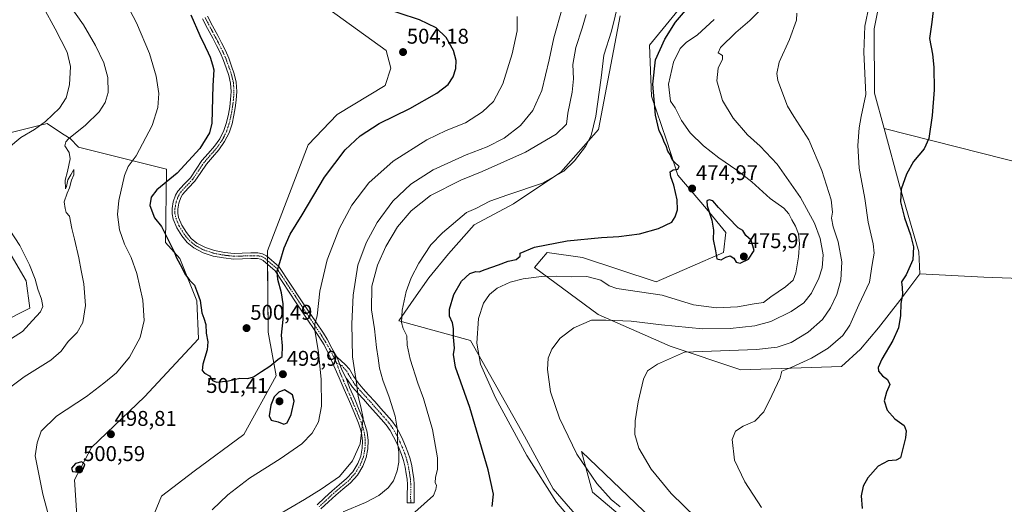
# Model space of a CAD drawing. Units: metres. Extents: x 553047 to 556488, y 4705502 to 4707842.
# Drawn here: x 555171 to 555633, y 4706705 to 4706932 of the extents above; entities that cross this region are included whole.
import ezdxf
from ezdxf.enums import TextEntityAlignment as Align

# ---------------------------------------------------------------- set-up
doc = ezdxf.new("R2010")
doc.units = ezdxf.units.M
doc.header["$MEASUREMENT"] = 0
doc.linetypes.add('TRAZO_Y_PUNTO', pattern=[1, 0.5, -0.25, 0, -0.25])
for name, color, linetype, lineweight in [('Camino', 19, 'Continuous', 0), ('Camino Cxs', 19, 'Continuous', 0), ('Camino eje', 39, 'TRAZO_Y_PUNTO', 13), ('Carátula', 7, 'Continuous', 5), ('Cultivos herbáceos CxS', 92, 'Continuous', 0), ('Cultivos leñosos', 92, 'Continuous', 0), ('Cultivos leñosos CxS', 92, 'Continuous', 0), ('Curva de nivel maestra', 36, 'Continuous', 30), ('Curva de nivel normal', 36, 'Continuous', 0), ('Matorral', 135, 'Continuous', 0), ('Matorral CxS', 135, 'Continuous', 0), ('Punto de cota en terreno', 7, 'Continuous', 0), ('Rótulo de punto de cota en terreno', 19, 'Continuous', 0)]:
    doc.layers.add(name, color=color, linetype=linetype, lineweight=lineweight)
doc.styles.add('Arial', font='txt', dxfattribs={"height": 0.2})

# ---------------------------------------------------------------- blocks, each defined once
blk = doc.blocks.new('*U158')
at = {"layer": 'Cultivos herbáceos CxS', "color": 92, "linetype": 'Continuous', "lineweight": 0}
for points in [[(555686.04, 4706978.25, 441.58), (555693.96, 4706928.06, 442.29), (555665.17, 4706927.14, 444.16), (555657.99, 4706916.61, 444.76), (555657.67, 4706904.53, 444.72), (555797.83, 4706887.79, 437.45), (555876.96, 4706880.42, 434.77), (555878.91, 4706873.54, 434.89), (555850.05, 4706826.34, 435.28), (555835.54, 4706831.07, 435.71), (555683.08, 4706856.35, 442.31), (555656.51, 4706860.96, 444.29), (555576.82, 4706881.09, 452.37), (555572.34, 4706897.63, 453.43), (555572.17, 4706927.89, 453.27), (555584.4, 4706988.99, 451.55)], [(555289.19, 4706956.66, 501.59), (555343.07, 4706917.69, 503.89), (555345.26, 4706909.49, 503.84), (555342.53, 4706901.28, 503.5), (555320.12, 4706887.61, 503.14), (555306.45, 4706873.39, 503.01), (555287.34, 4706823.64, 501.49), (555287.71, 4706785.51, 500.29), (555291.5, 4706764.97, 499.77), (555276.22, 4706737.47, 499.03), (555252.98, 4706720.21, 498.82), (555237.64, 4706708.39, 498.81), (555225.83, 4706680.05, 498.48)], [(555199.02, 4706682.57, 497.06), (555196.83, 4706716.07, 499.69), (555204.69, 4706731.37, 498.96), (555229.59, 4706755.06, 498.47), (555254.97, 4706782.37, 499.35), (555254.25, 4706800.15, 499.36), (555246.2, 4706820.05, 500.08), (555239.54, 4706827.6, 499.03), (555239.99, 4706861.94, 498.23), (555198.68, 4706872.39, 490.3), (555194.65, 4706876.34, 489.3), (555191.98, 4706878.12, 487.92), (555185.5, 4706882.44, 485.44), (555183.99, 4706883.45, 485.07), (555161.24, 4706877.76, 482.81)], [(555159.82, 4706833.69, 482.2), (555174.03, 4706809.53, 483.01), (555175.82, 4706796.69, 483.31), (555134.41, 4706775.99, 481.3)], [(555471.3, 4706694.48, 462.58), (555434.78, 4706729.45, 464.18), (555439.96, 4706710.28, 466.82), (555460.01, 4706693.43, 466.74)], [(555436.75, 4706694.23, 468.77), (555421.51, 4706711.88, 468.84), (555408.04, 4706736.61, 468.5), (555382.67, 4706781.55, 470.84), (555349.05, 4706790.72, 480.24), (555356, 4706800.99, 478.32), (555363.11, 4706810.94, 477.48), (555372.35, 4706822.32, 476.9), (555384.43, 4706835.82, 477.93), (555402.91, 4706845.77, 478.66), (555425.07, 4706860.53, 480.03), (555442.72, 4706880.6, 479.43), (555452.97, 4706934, 478.64)], [(555486.59, 4706944.7, 475.96), (555466.72, 4706920.26, 476), (555467.6, 4706896.24, 474.67), (555474.7, 4706875.63, 473.26), (555480.04, 4706859.21, 474.86), (555493.5, 4706843.46, 474.99), (555502.57, 4706832.32, 475.1), (555502.57, 4706832.32, 475.1), (555501.39, 4706822.86, 474.99), (555469.78, 4706809.05, 470.88), (555435.22, 4706820.5, 473.64), (555418.68, 4706822.86, 474.71), (555416.06, 4706819.72, 473.9), (555412.77, 4706815.77, 471.95), (555442.64, 4706793.75, 465.42), (555476.44, 4706778.83, 460.73), (555509.51, 4706767.8, 456.81), (555556.89, 4706769.33, 452.01), (555565.68, 4706777.54, 451.18), (555574.21, 4706787.49, 451.03), (555584.16, 4706800.28, 450.19), (555593.68, 4706812.81, 448.89), (555623.71, 4706811.23, 446.55), (555824.58, 4706803.98, 435.79)]]:
    blk.add_polyline3d(points, dxfattribs=at)
blk = doc.blocks.new('*U159')
at = {"layer": 'Curva de nivel normal', "color": 36, "linetype": 'Continuous', "lineweight": 0}
blk.add_polyline3d([(555431.88, 4706695.34, 470), (555423.07, 4706705.62, 470), (555409.15, 4706727.6, 470), (555394.41, 4706754.6, 470), (555387.31, 4706770.37, 470), (555385.58, 4706780.29, 470), (555386.44, 4706791.84, 470), (555388.81, 4706799.16, 470), (555391.52, 4706803.17, 470), (555395.19, 4706806.11, 470), (555401.28, 4706808.98, 470), (555407.36, 4706810.53, 470), (555415.94, 4706811.62, 470), (555423.25, 4706811.84, 470), (555430.3, 4706811.48, 470), (555437.35, 4706811.65, 470), (555443.88, 4706809.88, 470), (555447.83, 4706807.24, 470), (555451.3, 4706805.9, 470), (555472.72, 4706802.8, 470), (555487.42, 4706798.34, 470), (555498.08, 4706796.94, 470), (555507.94, 4706797.43, 470), (555515.78, 4706798.77, 470), (555520.15, 4706799.39, 470), (555523.66, 4706802.02, 470), (555530.52, 4706806.8, 470), (555534.13, 4706809.9, 470), (555535.46, 4706813.37, 470), (555536.66, 4706820.82, 470), (555537.09, 4706827.07, 470), (555536.66, 4706831.59, 470), (555535.29, 4706835.2, 470), (555533.46, 4706838.17, 470), (555532.17, 4706841.06, 470), (555529.7, 4706843.74, 470), (555523.4, 4706848.29, 470), (555514.76, 4706856.03, 470), (555507.77, 4706861.62, 470), (555499.2, 4706867.38, 470), (555491.98, 4706873.02, 470), (555485.83, 4706879.12, 470), (555481.79, 4706884.93, 470), (555478.69, 4706890.83, 470), (555476.55, 4706893.95, 470), (555475.64, 4706901.88, 470), (555477.92, 4706912.33, 470), (555481.06, 4706918.66, 470), (555483.96, 4706921.45, 470), (555489.2, 4706925.14, 470), (555497, 4706932.31, 470)], dxfattribs=at)
blk = doc.blocks.new('*U162')
at = {"layer": 'Curva de nivel normal', "color": 36, "linetype": 'Continuous', "lineweight": 0}
for points in [[(555436.93, 4706934.65, 485), (555435.14, 4706928.18, 485), (555432.11, 4706919.07, 485), (555430.73, 4706911.24, 485), (555430.95, 4706904.46, 485), (555430.33, 4706898.17, 485), (555428.42, 4706888.26, 485), (555427.74, 4706883.22, 485), (555422.93, 4706878.52, 485), (555408.52, 4706870.07, 485), (555388.16, 4706860.95, 485), (555378.08, 4706856.84, 485), (555363.84, 4706849.68, 485), (555354.74, 4706842.51, 485), (555348.46, 4706834.88, 485), (555342.93, 4706825.67, 485), (555338.97, 4706817.01, 485), (555336.42, 4706807.01, 485), (555336.23, 4706796.02, 485), (555337.64, 4706787.02, 485), (555338.47, 4706778.35, 485), (555339.38, 4706773.23, 485), (555339.96, 4706768.53, 485), (555341.46, 4706762.89, 485), (555344.47, 4706754.98, 485), (555347.32, 4706746.04, 485), (555348.42, 4706739.49, 485), (555348.32, 4706733.72, 485), (555348.95, 4706729.15, 485), (555349.09, 4706724.4, 485), (555348.29, 4706720.31, 485), (555346.5, 4706715.65, 485), (555344.02, 4706712.35, 485), (555339.59, 4706708.72, 485), (555333.36, 4706705.41, 485), (555322.84, 4706701.17, 485)], [(555165.5, 4706781.35, 485), (555172.32, 4706785.83, 485), (555176.97, 4706791.02, 485), (555180.75, 4706795.02, 485), (555181.83, 4706797.53, 485), (555181.33, 4706800.9, 485), (555179.6, 4706805.74, 485), (555178.35, 4706810.37, 485), (555175.59, 4706817.07, 485), (555171.1, 4706826.17, 485), (555159.56, 4706843.66, 485)], [(555165.84, 4706872, 485), (555171.64, 4706876.89, 485), (555178.02, 4706880.61, 485), (555183.22, 4706884.37, 485), (555189.67, 4706890.7, 485), (555192.83, 4706895.55, 485), (555194.37, 4706901.56, 485), (555194.93, 4706910.22, 485), (555193.32, 4706917, 485), (555187.75, 4706927.98, 485), (555182.23, 4706937.95, 485)]]:
    blk.add_polyline3d(points, dxfattribs=at)
blk = doc.blocks.new('*U164')
at = {"layer": 'Curva de nivel normal', "color": 36, "linetype": 'Continuous', "lineweight": 0}
for points in [[(555425.76, 4706937.42, 490), (555421.85, 4706923.74, 490), (555419.67, 4706913.43, 490), (555416.08, 4706899, 490), (555411.9, 4706889.51, 490), (555406.12, 4706882.53, 490), (555398.5, 4706876.52, 490), (555390.5, 4706872.43, 490), (555380.66, 4706868.75, 490), (555365.15, 4706861.74, 490), (555354.66, 4706855, 490), (555346.21, 4706846.92, 490), (555338.92, 4706836.98, 490), (555333.69, 4706827.46, 490), (555329.76, 4706816.94, 490), (555327.56, 4706802.92, 490), (555327.03, 4706789.35, 490), (555327.28, 4706773.96, 490), (555329.09, 4706761.73, 490), (555329.9, 4706755.28, 490), (555331.18, 4706750.45, 490), (555332.21, 4706745.13, 490), (555330.81, 4706733.02, 490), (555327.29, 4706725.03, 490), (555321.11, 4706717.69, 490), (555312.49, 4706711.73, 490), (555304.77, 4706706.85, 490), (555291.92, 4706699.4, 490)], [(555161.8, 4706756.02, 490), (555173.07, 4706764.55, 490), (555185.68, 4706772.35, 490), (555190.56, 4706776.51, 490), (555193.82, 4706781.14, 490), (555198.08, 4706785.35, 490), (555200.75, 4706790.02, 490), (555201.94, 4706798.01, 490), (555201.21, 4706808.19, 490), (555199.83, 4706814.41, 490), (555198.79, 4706820.4, 490), (555196.78, 4706829.16, 490), (555195.45, 4706834.21, 490), (555194.34, 4706840.01, 490), (555192.86, 4706841.67, 490), (555192.36, 4706843.5, 490), (555191.98, 4706846.65, 490), (555193.25, 4706850.74, 490), (555194.46, 4706853.31, 490), (555195.36, 4706856.91, 490), (555196.41, 4706859.39, 490), (555196.46, 4706861.85, 490), (555195.1, 4706859.33, 490), (555193.69, 4706857, 490), (555192.93, 4706853.87, 490), (555192.5, 4706852.71, 490), (555192.33, 4706856.8, 490), (555193.49, 4706860.96, 490), (555194.71, 4706866.84, 490), (555194.26, 4706869.9, 490), (555192.21, 4706873.04, 490), (555192.65, 4706874.92, 490), (555194.02, 4706876.23, 490), (555201.94, 4706882.61, 490), (555208.32, 4706888.9, 490), (555211.18, 4706893.33, 490), (555212.49, 4706898.01, 490), (555212.35, 4706905.12, 490), (555210.5, 4706911.98, 490), (555206.61, 4706920.08, 490), (555200.98, 4706929.78, 490), (555192.2, 4706942.32, 490)]]:
    blk.add_polyline3d(points, dxfattribs=at)
blk = doc.blocks.new('*U170')
at = {"layer": 'Curva de nivel normal', "color": 36, "linetype": 'Continuous', "lineweight": 0}
blk.add_polyline3d([(555452.98, 4706703.52, 465), (555448.71, 4706706.91, 465), (555441.91, 4706714.45, 465), (555432.6, 4706728.13, 465), (555424.4, 4706745.04, 465), (555420.2, 4706757.51, 465), (555418.75, 4706767.96, 465), (555419.17, 4706773.34, 465), (555420.91, 4706777.56, 465), (555424.82, 4706782.58, 465), (555431.16, 4706787.54, 465), (555439.49, 4706791.16, 465), (555446.16, 4706791.13, 465), (555458.16, 4706790.56, 465), (555472.36, 4706788.89, 465), (555491.59, 4706787.06, 465), (555504.61, 4706787.14, 465), (555516.17, 4706788.46, 465), (555523.66, 4706790.55, 465), (555533.27, 4706795.1, 465), (555539.13, 4706799.25, 465), (555542.69, 4706803.71, 465), (555546.25, 4706810.8, 465), (555547.8, 4706815.73, 465), (555548.17, 4706821.76, 465), (555546.88, 4706829.4, 465), (555544.16, 4706836.7, 465), (555537.53, 4706848.73, 465), (555526.56, 4706864.42, 465), (555518.73, 4706872.81, 465), (555512.72, 4706878.14, 465), (555505.94, 4706886.02, 465), (555501.05, 4706894.23, 465), (555498.26, 4706903.45, 465), (555498.9, 4706909.41, 465), (555500.96, 4706913.66, 465), (555500.92, 4706915.37, 465), (555498.97, 4706916.6, 465), (555500.07, 4706919.15, 465), (555507.17, 4706926.22, 465), (555513.73, 4706931.8, 465), (555523.05, 4706941.15, 465)], dxfattribs=at)
blk = doc.blocks.new('*U172')
at = {"layer": 'Curva de nivel normal', "color": 36, "linetype": 'Continuous', "lineweight": 0}
blk.add_polyline3d([(555488.57, 4706698.3, 460), (555476.92, 4706709.76, 460), (555467.42, 4706721.16, 460), (555461.72, 4706731.02, 460), (555459.88, 4706737.44, 460), (555459.92, 4706743.78, 460), (555461.36, 4706752.73, 460), (555463.94, 4706763.44, 460), (555465.84, 4706767.38, 460), (555470.5, 4706770.42, 460), (555483.18, 4706776.05, 460), (555517, 4706777.28, 460), (555526.56, 4706778.5, 460), (555533.18, 4706780.69, 460), (555541.23, 4706785.54, 460), (555547.85, 4706791.49, 460), (555551.65, 4706796.83, 460), (555554.72, 4706803.22, 460), (555556.48, 4706809.92, 460), (555557, 4706818.53, 460), (555555.28, 4706827.82, 460), (555552.92, 4706834.87, 460), (555552.16, 4706839.04, 460), (555552.54, 4706841.83, 460), (555551.92, 4706847.55, 460), (555547.57, 4706861.45, 460), (555541.48, 4706875.76, 460), (555534.42, 4706886.79, 460), (555531.52, 4706891.66, 460), (555526.98, 4706903.66, 460), (555526.47, 4706906.87, 460), (555527.61, 4706912.33, 460), (555532.4, 4706922.98, 460), (555535.73, 4706931.94, 460), (555535.8, 4706935.31, 460)], dxfattribs=at)
blk = doc.blocks.new('*U175')
at = {"layer": 'Curva de nivel normal', "color": 36, "linetype": 'Continuous', "lineweight": 0}
blk.add_polyline3d([(555519.26, 4706703.15, 455), (555511.44, 4706715.21, 455), (555506.58, 4706725.36, 455), (555505.45, 4706735.02, 455), (555507.04, 4706739.02, 455), (555510.68, 4706741.33, 455), (555516.1, 4706743.62, 455), (555520.36, 4706748, 455), (555524.12, 4706755.68, 455), (555528.05, 4706764.02, 455), (555528.81, 4706767.2, 455), (555533.52, 4706769.1, 455), (555542.76, 4706773.23, 455), (555550.63, 4706778, 455), (555557.47, 4706783.86, 455), (555560.8, 4706788.75, 455), (555564.91, 4706798.31, 455), (555569.96, 4706808.9, 455), (555571.17, 4706817.27, 455), (555572.11, 4706822.64, 455), (555571.71, 4706826.92, 455), (555569.29, 4706837.16, 455), (555567.78, 4706848.31, 455), (555565.2, 4706862.42, 455), (555564.49, 4706873.11, 455), (555565.12, 4706881.35, 455), (555566.1, 4706886.75, 455), (555568.26, 4706897.06, 455), (555567.38, 4706916.93, 455), (555567.78, 4706929.16, 455), (555569.85, 4706938.83, 455)], dxfattribs=at)
blk = doc.blocks.new('*U181')
at = {"layer": 'Curva de nivel normal', "color": 36, "linetype": 'Continuous', "lineweight": 0}
for points in [[(555404.51, 4706933.67, 495), (555404.5, 4706926.96, 495), (555402.22, 4706916.24, 495), (555397.77, 4706902.07, 495), (555393.41, 4706893.85, 495), (555388.37, 4706888.99, 495), (555380.26, 4706883.75, 495), (555371.17, 4706880.17, 495), (555362.2, 4706875.79, 495), (555346.31, 4706865.75, 495), (555334.88, 4706855.61, 495), (555327, 4706845.16, 495), (555321.16, 4706834.28, 495), (555315.32, 4706819.5, 495), (555311.94, 4706804.66, 495), (555310.76, 4706793.18, 495), (555309.58, 4706789.46, 495), (555309.58, 4706786.28, 495), (555311.3, 4706776.1, 495), (555312.58, 4706763.18, 495), (555312.7, 4706750.68, 495), (555311.32, 4706743.42, 495), (555308.36, 4706738, 495), (555303.51, 4706733.11, 495), (555293.37, 4706726.02, 495), (555278.95, 4706716.96, 495), (555268.71, 4706709.13, 495), (555261.45, 4706702.04, 495)], [(555185.35, 4706696.6, 495), (555181.92, 4706709.37, 495), (555178.28, 4706727.36, 495), (555179.21, 4706733.47, 495), (555181.17, 4706738.91, 495), (555188.28, 4706746.02, 495), (555202.47, 4706755.28, 495), (555210.52, 4706761.52, 495), (555216.55, 4706766.38, 495), (555222.57, 4706773.76, 495), (555227.56, 4706782.91, 495), (555229.51, 4706790.93, 495), (555228.83, 4706800.46, 495), (555226.04, 4706813.06, 495), (555223.35, 4706820.5, 495), (555220.2, 4706826.83, 495), (555217.9, 4706833.59, 495), (555216.96, 4706840.67, 495), (555217.55, 4706847.35, 495), (555220.16, 4706859.06, 495), (555221.89, 4706863.34, 495), (555225.79, 4706868.22, 495), (555233.16, 4706882.5, 495), (555235.95, 4706890.99, 495), (555236.28, 4706897.6, 495), (555235.12, 4706905.7, 495), (555231.91, 4706916.4, 495), (555225.88, 4706930.67, 495), (555216.63, 4706948.34, 495)]]:
    blk.add_polyline3d(points, dxfattribs=at)
blk = doc.blocks.new('*U182')
at = {"layer": 'Curva de nivel normal', "color": 36, "linetype": 'Continuous', "lineweight": 0}
blk.add_polyline3d([(555356.5, 4706700.96, 480), (555365.24, 4706708.72, 480), (555366.47, 4706711.52, 480), (555366.65, 4706713.54, 480), (555366.09, 4706714.95, 480), (555366.17, 4706717.22, 480), (555367.19, 4706721.12, 480), (555367.2, 4706726.45, 480), (555364.78, 4706739.79, 480), (555360.62, 4706754.34, 480), (555357.98, 4706761.5, 480), (555354.3, 4706772.76, 480), (555353.01, 4706779.32, 480), (555352.74, 4706783.82, 480), (555351.1, 4706787.13, 480), (555350.3, 4706789.98, 480), (555350.64, 4706795.87, 480), (555352.49, 4706804.56, 480), (555354.74, 4706811.02, 480), (555358.43, 4706817.94, 480), (555364.06, 4706826.41, 480), (555369.46, 4706832.16, 480), (555380.79, 4706841.72, 480), (555385.12, 4706843.5, 480), (555391.81, 4706846.94, 480), (555400.14, 4706850.03, 480), (555416.54, 4706855.42, 480), (555426.46, 4706861.02, 480), (555431.52, 4706866, 480), (555436.58, 4706872.66, 480), (555439.32, 4706877.82, 480), (555441.58, 4706886.94, 480), (555444.04, 4706904.85, 480), (555445.28, 4706915.47, 480), (555448.84, 4706926.79, 480), (555454.18, 4706948.73, 480)], dxfattribs=at)
blk = doc.blocks.new('*U185')
at = {"layer": 'Curva de nivel maestra', "color": 36, "linetype": 'Continuous', "lineweight": 30}
blk.add_polyline3d([(555392.81, 4706703.6, 475), (555393.4, 4706709.39, 475), (555391.01, 4706720.81, 475), (555382.32, 4706750.05, 475), (555375.66, 4706769.02, 475), (555374.64, 4706775.02, 475), (555375.13, 4706778.02, 475), (555374.71, 4706783.07, 475), (555374.71, 4706787.27, 475), (555374.22, 4706789.9, 475), (555372.83, 4706793.06, 475), (555372.83, 4706796.35, 475), (555374.83, 4706803.1, 475), (555378.5, 4706809.39, 475), (555382.32, 4706813.06, 475), (555385.13, 4706814.01, 475), (555386.66, 4706813.73, 475), (555389.5, 4706814.89, 475), (555395.78, 4706817.06, 475), (555400.3, 4706818.76, 475), (555404.18, 4706819.62, 475), (555406.05, 4706821.22, 475), (555405.92, 4706822.51, 475), (555412.66, 4706825.35, 475), (555428.1, 4706828.37, 475), (555444.18, 4706829.92, 475), (555452.28, 4706830.32, 475), (555462.02, 4706831.72, 475), (555470.85, 4706834.09, 475), (555477.24, 4706837.1, 475), (555478.74, 4706839.6, 475), (555479.79, 4706842.98, 475), (555479.72, 4706847.64, 475), (555478.16, 4706854.45, 475), (555476.71, 4706858.37, 475), (555476.44, 4706860.8, 475), (555477.86, 4706861.71, 475), (555480.07, 4706862.02, 475), (555480.66, 4706863.33, 475), (555478.43, 4706865.31, 475), (555477.35, 4706866.59, 475), (555476.44, 4706868.95, 475), (555475.36, 4706870.54, 475), (555474.49, 4706873.01, 475), (555473.51, 4706874.69, 475), (555472.6, 4706877.32, 475), (555471.22, 4706880.04, 475), (555469.46, 4706887.33, 475), (555468.2, 4706902, 475), (555469.58, 4706913.33, 475), (555473.9, 4706922.99, 475), (555478.88, 4706930.99, 475), (555486.64, 4706939.99, 475)], dxfattribs=at)
blk = doc.blocks.new('*U187')
at = {"layer": 'Curva de nivel maestra', "color": 36, "linetype": 'Continuous', "lineweight": 30}
blk.add_polyline3d([(555600.2, 4706939.04, 450), (555599.32, 4706930.99, 450), (555598.22, 4706923.32, 450), (555599.56, 4706915.97, 450), (555600.25, 4706909.88, 450), (555600.27, 4706899.3, 450), (555599.38, 4706887.22, 450), (555597.87, 4706876.41, 450), (555595.61, 4706871.6, 450), (555590.64, 4706865.66, 450), (555587.34, 4706859.74, 450), (555584.92, 4706852.58, 450), (555584.61, 4706846.63, 450), (555586.46, 4706839.16, 450), (555589.24, 4706831.16, 450), (555590.6, 4706825.48, 450), (555590.33, 4706819.45, 450), (555587.24, 4706812.44, 450), (555584.96, 4706809.18, 450), (555585.35, 4706806.37, 450), (555585.47, 4706803.16, 450), (555584.65, 4706798.94, 450), (555584.47, 4706793.33, 450), (555583.58, 4706787.57, 450), (555580.95, 4706781.57, 450), (555575.78, 4706772.8, 450), (555574, 4706768.92, 450), (555574.26, 4706767.15, 450), (555576.03, 4706764.99, 450), (555578.37, 4706763.25, 450), (555579.52, 4706760.83, 450), (555577.99, 4706757.3, 450), (555576.83, 4706753.26, 450), (555578.27, 4706748.84, 450), (555581.83, 4706744.71, 450), (555586.27, 4706741.57, 450), (555587.22, 4706739.08, 450), (555586.83, 4706735.87, 450), (555584.47, 4706726.46, 450), (555582.48, 4706725.36, 450), (555578.77, 4706725.04, 450), (555573.99, 4706722.59, 450), (555569.16, 4706717.09, 450), (555566.96, 4706713.11, 450), (555566.08, 4706708.57, 450), (555566.48, 4706702.7, 450)], dxfattribs=at)
blk = doc.blocks.new('5PATER')
at = {"layer": 'Carátula', "linetype": 'Continuous', "lineweight": 5}
h = blk.add_hatch(color=250, dxfattribs=at)
edge = h.paths.add_edge_path()
edge.add_ellipse((0, 0.01), major_axis=(-1.33, -1.34), ratio=0.999422, start_angle=0, end_angle=360)

msp = doc.modelspace()

# ---------------------------------------------------------------- linework, layer by layer
at = {"layer": 'Camino', "color": 19, "linetype": 'Continuous', "lineweight": 0}
for points in [[(555310.65, 4706704.44, 487.52), (555314.17, 4706707.7, 488.16), (555317.71, 4706710.94, 488.72), (555321.08, 4706713.81, 489.01), (555324.49, 4706716.68, 489.4), (555327.42, 4706719.95, 489.47), (555329.77, 4706723.8, 489.65), (555331.15, 4706727.32, 489.67), (555331.8, 4706730.94, 489.76), (555331.95, 4706734.52, 489.86), (555331.5, 4706738.08, 489.93), (555330.89, 4706740.41, 490.1), (555330.11, 4706742.67, 490.32), (555328, 4706747.79, 490.73), (555325.85, 4706752.89, 490.81), (555323.43, 4706758.49, 491.86), (555321, 4706764.09, 491.78), (555318.54, 4706769.73, 492.75), (555316.04, 4706775.32, 492.93), (555313.9, 4706779.51, 493.86), (555311.42, 4706783.5, 494.09), (555304.16, 4706794.32, 496.37), (555300.86, 4706799.25, 497.22), (555297.56, 4706804.19, 498.49), (555290.99, 4706814.3, 499.95), (555285.33, 4706819.12, 501.2), (555284.09, 4706819.78, 501.33), (555282.64, 4706820.02, 501.41), (555279.6, 4706820.03, 501.44), (555275.61, 4706819.9, 501.39), (555271.63, 4706819.82, 501.39), (555266.74, 4706820.3, 501.29), (555261.89, 4706821.23, 501.13), (555257.19, 4706822.7, 501), (555252.77, 4706825.04, 500.88), (555249.67, 4706827.64, 500.82), (555247.12, 4706830.78, 500.79), (555244.8, 4706834.53, 500.8), (555243.1, 4706838.56, 500.77), (555242.58, 4706841.03, 500.77), (555242.59, 4706843.5, 500.8), (555243.12, 4706846.69, 500.96), (555244.19, 4706849.79, 501.13), (555245.31, 4706851.76, 501.16), (555248.25, 4706854.95, 500.97), (555251.17, 4706857.98, 501.18), (555253.85, 4706862.01, 501.15), (555256.59, 4706866.01, 501.3), (555259.51, 4706869.38, 501.31), (555262.45, 4706872.76, 501.49), (555264.94, 4706876.31, 501.58), (555266.91, 4706880.17, 501.68), (555268.15, 4706883.98, 501.48), (555269.02, 4706887.87, 501.55), (555269.61, 4706891.28, 501.71), (555270.05, 4706894.7, 501.86), (555270.31, 4706898.55, 501.98), (555270.05, 4706902.4, 501.93), (555269.2, 4706906, 501.8), (555268.02, 4706909.52, 501.83), (555266.72, 4706913.08, 502.16), (555265.23, 4706916.56, 501.83), (555263.47, 4706920.05, 501.73), (555261.66, 4706923.52, 501.96), (555259.25, 4706928.08, 501.37), (555256.85, 4706932.65, 501.65)], [(555259.2, 4706933.88, 502.04), (555261.6, 4706929.32, 502.05), (555264.02, 4706924.75, 502.13), (555265.83, 4706921.26, 502.16), (555267.64, 4706917.68, 502.29), (555269.19, 4706914.06, 502.38), (555270.52, 4706910.39, 502.33), (555271.75, 4706906.73, 502.47), (555272.68, 4706902.79, 502.5), (555272.97, 4706898.55, 502.49), (555272.69, 4706894.44, 502.45), (555272.24, 4706890.88, 502.43), (555271.63, 4706887.35, 502.36), (555270.72, 4706883.27, 502.1), (555269.37, 4706879.15, 502.07), (555267.22, 4706874.93, 502), (555264.54, 4706871.13, 501.8), (555261.51, 4706867.64, 501.7), (555258.7, 4706864.39, 501.57), (555256.06, 4706860.52, 501.51), (555253.25, 4706856.31, 501.36), (555250.19, 4706853.13, 501.19), (555247.47, 4706850.18, 501), (555246.63, 4706848.69, 500.91), (555245.71, 4706846.03, 500.92), (555245.24, 4706843.28, 500.89), (555245.24, 4706841.3, 500.88), (555245.65, 4706839.36, 500.9), (555247.17, 4706835.75, 500.96), (555249.29, 4706832.32, 501.02), (555251.58, 4706829.51, 501.04), (555254.26, 4706827.25, 501.07), (555258.21, 4706825.16, 501.17), (555262.53, 4706823.81, 501.31), (555267.12, 4706822.94, 501.49), (555271.73, 4706822.48, 501.6), (555275.54, 4706822.55, 501.62), (555279.56, 4706822.68, 501.69), (555282.86, 4706822.68, 501.67), (555284.96, 4706822.32, 501.56), (555286.83, 4706821.33, 501.33), (555292.71, 4706816.32, 499.8), (555303.07, 4706800.73, 496.81), (555306.36, 4706795.79, 495.81), (555309.99, 4706790.39, 494.94), (555313.65, 4706784.94, 493.78), (555315.37, 4706782.17, 493.4), (555317.63, 4706777.94, 492.62), (555319.85, 4706773.9, 492.19)], [(555319.85, 4706773.9, 492.19), (555322.4, 4706767.52, 491.44), (555324.24, 4706763.86, 490.92)], [(555319.85, 4706773.9, 492.19), (555322.4, 4706767.52, 491.44), (555324.24, 4706763.86, 490.92)], [(555319.85, 4706773.9, 492.19), (555321.91, 4706771.99, 491.77), (555323.9, 4706770.25, 491.06), (555325.9, 4706768.03, 490.56), (555327.8, 4706764.76, 489.99), (555329.87, 4706761.63, 489.53), (555332.31, 4706758.86, 489.15), (555334.83, 4706756.12, 488.64), (555337.73, 4706752.84, 487.99), (555340.62, 4706749.55, 487.2), (555343.16, 4706746.72, 486.25), (555345.66, 4706743.88, 485.47), (555347.7, 4706741, 484.75), (555349.44, 4706737.85, 484.17), (555350.85, 4706734.95, 484.04), (555352.12, 4706732.01, 483.76), (555353.28, 4706729.06, 483.29), (555354.27, 4706726.04, 483.02), (555355.07, 4706722.77, 482.91), (555355.66, 4706719.45, 482.67), (555356.05, 4706716.73, 482.41), (555356.23, 4706714.01, 482.11), (555356.17, 4706708.41, 481.26), (555356.19, 4706705.34, 480.66), (555352.99, 4706705.32, 481.2), (555352.97, 4706708.42, 482.05), (555353.03, 4706713.92, 482.6), (555352.86, 4706716.4, 482.82), (555352.5, 4706718.94, 483.05), (555351.94, 4706722.11, 483.34), (555351.19, 4706725.16, 483.76), (555350.27, 4706727.98, 484.4), (555349.16, 4706730.79, 484.85), (555347.94, 4706733.61, 485.01), (555346.59, 4706736.38, 485.24), (555344.98, 4706739.29, 485.85), (555343.14, 4706741.9, 486.38), (555340.77, 4706744.6, 487.09), (555338.23, 4706747.42, 488), (555335.32, 4706750.72, 488.71), (555332.45, 4706753.98, 489.27), (555329.94, 4706756.72, 489.78), (555327.32, 4706759.68, 490.32), (555324.9, 4706763.05, 490.8), (555324.24, 4706763.86, 490.92)], [(555324.24, 4706763.86, 490.92), (555325.87, 4706759.55, 490.77), (555328.29, 4706753.94, 490.12), (555330.46, 4706748.81, 490.17), (555332.59, 4706743.61, 489.83), (555333.43, 4706741.18, 489.71), (555334.11, 4706738.58, 489.63), (555334.61, 4706734.63, 489.63), (555334.45, 4706730.65, 489.55), (555333.72, 4706726.59, 489.46), (555332.16, 4706722.62, 489.39), (555329.56, 4706718.36, 489.26), (555326.34, 4706714.77, 489.12), (555322.8, 4706711.79, 488.54), (555319.46, 4706708.95, 488.14), (555315.97, 4706705.75, 487.39), (555312.46, 4706702.5, 486.61)]]:
    msp.add_polyline3d(points, dxfattribs=at)
at = {"layer": 'Camino Cxs', "color": 19, "linetype": 'Continuous', "lineweight": 0}
for points in [[(555310.65, 4706704.44, 487.52), (555314.17, 4706707.7, 488.16), (555317.71, 4706710.94, 488.72), (555321.08, 4706713.81, 489.01), (555324.49, 4706716.68, 489.4), (555327.42, 4706719.95, 489.47), (555329.77, 4706723.8, 489.65), (555331.15, 4706727.32, 489.67), (555331.8, 4706730.94, 489.76), (555331.95, 4706734.52, 489.86), (555331.5, 4706738.08, 489.93), (555330.89, 4706740.41, 490.1), (555330.11, 4706742.67, 490.32), (555328, 4706747.79, 490.73), (555325.85, 4706752.89, 490.81), (555323.43, 4706758.49, 491.86), (555321, 4706764.09, 491.78), (555318.54, 4706769.73, 492.75), (555316.04, 4706775.32, 492.93), (555313.9, 4706779.51, 493.86), (555311.42, 4706783.5, 494.09), (555304.16, 4706794.32, 496.37), (555300.86, 4706799.25, 497.22), (555297.56, 4706804.19, 498.49), (555290.99, 4706814.3, 499.95), (555285.33, 4706819.12, 501.2), (555284.09, 4706819.78, 501.33), (555282.64, 4706820.02, 501.41), (555279.6, 4706820.03, 501.44), (555275.61, 4706819.9, 501.39), (555271.63, 4706819.82, 501.39), (555266.74, 4706820.3, 501.29), (555261.89, 4706821.23, 501.13), (555257.19, 4706822.7, 501), (555252.77, 4706825.04, 500.88), (555249.67, 4706827.64, 500.82), (555247.12, 4706830.78, 500.79), (555244.8, 4706834.53, 500.8), (555243.1, 4706838.56, 500.77), (555242.58, 4706841.03, 500.77), (555242.59, 4706843.5, 500.8), (555243.12, 4706846.69, 500.96), (555244.19, 4706849.79, 501.13), (555245.31, 4706851.76, 501.16), (555248.25, 4706854.95, 500.97), (555251.17, 4706857.98, 501.18), (555253.85, 4706862.01, 501.15), (555256.59, 4706866.01, 501.3), (555259.51, 4706869.38, 501.31), (555262.45, 4706872.76, 501.49), (555264.94, 4706876.31, 501.58), (555266.91, 4706880.17, 501.68), (555268.15, 4706883.98, 501.48), (555269.02, 4706887.87, 501.55), (555269.61, 4706891.28, 501.71), (555270.05, 4706894.7, 501.86), (555270.31, 4706898.55, 501.98), (555270.05, 4706902.4, 501.93), (555269.2, 4706906, 501.8), (555268.02, 4706909.52, 501.83), (555266.72, 4706913.08, 502.16), (555265.23, 4706916.56, 501.83), (555263.47, 4706920.05, 501.73), (555261.66, 4706923.52, 501.96), (555259.25, 4706928.08, 501.37), (555256.85, 4706932.65, 501.65)], [(555259.2, 4706933.88, 502.04), (555261.6, 4706929.32, 502.05), (555264.02, 4706924.75, 502.13), (555265.83, 4706921.26, 502.16), (555267.64, 4706917.68, 502.29), (555269.19, 4706914.06, 502.38), (555270.52, 4706910.39, 502.33), (555271.75, 4706906.73, 502.47), (555272.68, 4706902.79, 502.5), (555272.97, 4706898.55, 502.49), (555272.69, 4706894.44, 502.45), (555272.24, 4706890.88, 502.43), (555271.63, 4706887.35, 502.36), (555270.72, 4706883.27, 502.1), (555269.37, 4706879.15, 502.07), (555267.22, 4706874.93, 502), (555264.54, 4706871.13, 501.8), (555261.51, 4706867.64, 501.7), (555258.7, 4706864.39, 501.57), (555256.06, 4706860.52, 501.51), (555253.25, 4706856.31, 501.36), (555250.19, 4706853.13, 501.19), (555247.47, 4706850.18, 501), (555246.63, 4706848.69, 500.91), (555245.71, 4706846.03, 500.92), (555245.24, 4706843.28, 500.89), (555245.24, 4706841.3, 500.88), (555245.65, 4706839.36, 500.9), (555247.17, 4706835.75, 500.96), (555249.29, 4706832.32, 501.02), (555251.58, 4706829.51, 501.04), (555254.26, 4706827.25, 501.07), (555258.21, 4706825.16, 501.17), (555262.53, 4706823.81, 501.31), (555267.12, 4706822.94, 501.49), (555271.73, 4706822.48, 501.6), (555275.54, 4706822.55, 501.62), (555279.56, 4706822.68, 501.69), (555282.86, 4706822.68, 501.67), (555284.96, 4706822.32, 501.56), (555286.83, 4706821.33, 501.33), (555292.71, 4706816.32, 499.8), (555303.07, 4706800.73, 496.81), (555306.36, 4706795.79, 495.81), (555309.99, 4706790.39, 494.94), (555313.65, 4706784.94, 493.78), (555315.37, 4706782.17, 493.4), (555317.63, 4706777.94, 492.62), (555319.85, 4706773.9, 492.19), (555322.4, 4706767.52, 491.44), (555324.24, 4706763.86, 490.92), (555325.87, 4706759.55, 490.77), (555328.29, 4706753.94, 490.12), (555330.46, 4706748.81, 490.17), (555332.59, 4706743.61, 489.83), (555333.43, 4706741.18, 489.71), (555334.11, 4706738.58, 489.63), (555334.61, 4706734.63, 489.63), (555334.45, 4706730.65, 489.55), (555333.72, 4706726.59, 489.46), (555332.16, 4706722.62, 489.39), (555329.56, 4706718.36, 489.26), (555326.34, 4706714.77, 489.12), (555322.8, 4706711.79, 488.54), (555319.46, 4706708.95, 488.14), (555315.97, 4706705.75, 487.39), (555312.46, 4706702.5, 486.61)]]:
    msp.add_polyline3d(points, dxfattribs=at)
msp.add_polyline3d([(555324.24, 4706763.86, 490.92), (555322.4, 4706767.52, 491.44), (555319.85, 4706773.9, 492.19), (555321.91, 4706771.99, 491.77), (555323.9, 4706770.25, 491.06), (555325.9, 4706768.03, 490.56), (555327.8, 4706764.76, 489.99), (555329.87, 4706761.63, 489.53), (555332.31, 4706758.86, 489.15), (555334.83, 4706756.12, 488.64), (555337.73, 4706752.84, 487.99), (555340.62, 4706749.55, 487.2), (555343.16, 4706746.72, 486.25), (555345.66, 4706743.88, 485.47), (555347.7, 4706741, 484.75), (555349.44, 4706737.85, 484.17), (555350.85, 4706734.95, 484.04), (555352.12, 4706732.01, 483.76), (555353.28, 4706729.06, 483.29), (555354.27, 4706726.04, 483.02), (555355.07, 4706722.77, 482.91), (555355.66, 4706719.45, 482.67), (555356.05, 4706716.73, 482.41), (555356.23, 4706714.01, 482.11), (555356.17, 4706708.41, 481.26), (555356.19, 4706705.34, 480.66), (555352.99, 4706705.32, 481.2), (555352.97, 4706708.42, 482.05), (555353.03, 4706713.92, 482.6), (555352.86, 4706716.4, 482.82), (555352.5, 4706718.94, 483.05), (555351.94, 4706722.11, 483.34), (555351.19, 4706725.16, 483.76), (555350.27, 4706727.98, 484.4), (555349.16, 4706730.79, 484.85), (555347.94, 4706733.61, 485.01), (555346.59, 4706736.38, 485.24), (555344.98, 4706739.29, 485.85), (555343.14, 4706741.9, 486.38), (555340.77, 4706744.6, 487.09), (555338.23, 4706747.42, 488), (555335.32, 4706750.72, 488.71), (555332.45, 4706753.98, 489.27), (555329.94, 4706756.72, 489.78), (555327.32, 4706759.68, 490.32), (555324.9, 4706763.05, 490.8), (555324.24, 4706763.86, 490.92)], close=True, dxfattribs=at)
at = {"layer": 'Camino eje', "color": 39, "linetype": 'TRAZO_Y_PUNTO', "lineweight": 13}
for points in [[(555258.03, 4706933.27, 501.89), (555259.23, 4706930.98, 501.71), (555260.43, 4706928.7, 501.74), (555261.63, 4706926.42, 501.99), (555262.84, 4706924.14, 502.04), (555263.75, 4706922.4, 501.99), (555264.65, 4706920.66, 501.97), (555265.53, 4706918.91, 502.03), (555266.44, 4706917.12, 502.2), (555267.96, 4706913.57, 502.3), (555268.62, 4706911.74, 502.16), (555269.27, 4706909.96, 502.1), (555270.48, 4706906.37, 502.18), (555271.37, 4706902.6, 502.4), (555271.64, 4706898.55, 502.44), (555271.37, 4706894.57, 502.36), (555271.15, 4706892.79, 502.26), (555270.93, 4706891.08, 502.18), (555270.33, 4706887.61, 501.98), (555269.44, 4706883.63, 501.8), (555268.82, 4706881.72, 501.81), (555268.14, 4706879.66, 501.89), (555266.08, 4706875.62, 501.85), (555264.74, 4706873.72, 501.73), (555263.5, 4706871.95, 501.66), (555261.98, 4706870.2, 501.61), (555260.51, 4706868.51, 501.57), (555259.11, 4706866.89, 501.48), (555257.65, 4706865.2, 501.45), (555256.28, 4706863.2, 501.47), (555254.96, 4706861.27, 501.34), (555253.62, 4706859.25, 501.33), (555252.21, 4706857.15, 501.28), (555249.22, 4706854.04, 501.11), (555246.39, 4706850.97, 500.97), (555245.83, 4706849.99, 501), (555245.41, 4706849.24, 500.99), (555244.42, 4706846.36, 500.93), (555244.18, 4706844.99, 500.89), (555243.92, 4706843.39, 500.84), (555243.92, 4706842.4, 500.84), (555243.91, 4706841.17, 500.83), (555244.38, 4706838.96, 500.84), (555245.99, 4706835.14, 500.89), (555248.21, 4706831.55, 500.91), (555249.35, 4706830.15, 500.92), (555250.63, 4706828.58, 500.94), (555251.97, 4706827.45, 500.97), (555253.52, 4706826.15, 500.98), (555257.7, 4706823.93, 501.08), (555262.21, 4706822.52, 501.22), (555264.64, 4706822.06, 501.31), (555266.93, 4706821.62, 501.39), (555269.24, 4706821.39, 501.44), (555271.68, 4706821.15, 501.5), (555273.67, 4706821.19, 501.5), (555275.58, 4706821.23, 501.51), (555279.58, 4706821.36, 501.56), (555281.1, 4706821.35, 501.59), (555282.75, 4706821.35, 501.54), (555283.48, 4706821.23, 501.5), (555284.53, 4706821.05, 501.44), (555286.08, 4706820.23, 501.29), (555291.85, 4706815.31, 499.86), (555295.14, 4706810.26, 499.07), (555300.32, 4706802.46, 497.68), (555301.97, 4706799.99, 496.98), (555303.61, 4706797.52, 496.53), (555305.26, 4706795.06, 496.07), (555307.08, 4706792.35, 495.52), (555308.89, 4706789.65, 495.2), (555312.54, 4706784.22, 493.94), (555314.64, 4706780.84, 493.59), (555316.52, 4706777.65, 492.9), (555317.84, 4706775.01, 492.48), (555319.16, 4706772.52, 492.35), (555319.8, 4706770.88, 492.3)], [(555319.8, 4706770.88, 492.3), (555321.8, 4706765.58, 491.54), (555322.22, 4706764.62, 491.41), (555324.65, 4706759.02, 491.29), (555327.07, 4706753.42, 490.37), (555328.16, 4706750.85, 490.42), (555329.23, 4706748.3, 490.46), (555330.29, 4706745.74, 490.26), (555331.35, 4706743.14, 490.01), (555332.16, 4706740.8, 489.87), (555332.81, 4706738.33, 489.78), (555333.28, 4706734.58, 489.75), (555333.2, 4706732.59, 489.72), (555333.13, 4706730.8, 489.65), (555332.44, 4706726.96, 489.55), (555330.97, 4706723.21, 489.51), (555328.49, 4706719.16, 489.36), (555325.42, 4706715.73, 489.23), (555321.94, 4706712.8, 488.76), (555318.59, 4706709.95, 488.41), (555316.82, 4706708.33, 488.03), (555315.07, 4706706.73, 487.76), (555311.56, 4706703.47, 487.06)], [(555319.8, 4706770.88, 492.3), (555322.21, 4706769.82, 491.57), (555324.54, 4706767.19, 490.89), (555326.44, 4706763.92, 490.4), (555328.6, 4706760.66, 489.94), (555329.91, 4706759.18, 489.72), (555331.13, 4706757.79, 489.5), (555332.38, 4706756.42, 489.22), (555333.64, 4706755.05, 488.97), (555335.09, 4706753.41, 488.74), (555336.53, 4706751.78, 488.4), (555337.97, 4706750.14, 487.94), (555339.43, 4706748.49, 487.59), (555340.7, 4706747.08, 487.22), (555341.97, 4706745.66, 486.66), (555343.15, 4706744.31, 486.21), (555344.4, 4706742.89, 485.88), (555345.32, 4706741.59, 485.64), (555346.34, 4706740.15, 485.26), (555348.02, 4706737.12, 484.72), (555349.4, 4706734.28, 484.54), (555350.64, 4706731.4, 484.26), (555351.2, 4706730, 484.01), (555351.78, 4706728.52, 483.73), (555352.24, 4706727.11, 483.53), (555352.73, 4706725.6, 483.36), (555353.51, 4706722.44, 483.13), (555354.08, 4706719.2, 482.87), (555354.26, 4706717.93, 482.76), (555354.46, 4706716.57, 482.61), (555354.54, 4706715.33, 482.49), (555354.63, 4706713.97, 482.35), (555354.57, 4706708.42, 481.65), (555354.59, 4706705.33, 480.93)]]:
    msp.add_polyline3d(points, dxfattribs=at)
at = {"layer": 'Cultivos herbáceos CxS', "color": 92, "linetype": 'Continuous', "lineweight": 0}
for points in [[(555584.4, 4706988.99, 451.55), (555572.17, 4706927.89, 453.27), (555572.34, 4706897.63, 453.43), (555576.82, 4706881.09, 452.37)], [(555225.83, 4706680.05, 498.48), (555237.63, 4706708.4, 498.81), (555252.98, 4706720.21, 498.82), (555276.22, 4706737.47, 499.03), (555291.5, 4706764.97, 499.77), (555287.71, 4706785.51, 500.29), (555287.4, 4706817.35, 500.92), (555287.39, 4706819.11, 501), (555287.37, 4706820.87, 501.19), (555287.34, 4706823.64, 501.49), (555306.45, 4706873.39, 503.01), (555320.12, 4706887.61, 503.14), (555342.53, 4706901.28, 503.5), (555345.26, 4706909.49, 503.84), (555343.07, 4706917.69, 503.89), (555289.19, 4706956.66, 501.59)], [(555593.68, 4706812.81, 448.89), (555584.16, 4706800.28, 450.19), (555574.21, 4706787.49, 451.03), (555565.68, 4706777.54, 451.18), (555556.89, 4706769.33, 452.01), (555509.51, 4706767.8, 456.81), (555476.43, 4706778.83, 460.73), (555442.64, 4706793.75, 465.42), (555412.77, 4706815.77, 471.95), (555416.06, 4706819.72, 473.9), (555418.68, 4706822.86, 474.71), (555435.22, 4706820.5, 473.64), (555469.78, 4706809.05, 470.88), (555501.39, 4706822.86, 474.99), (555502.57, 4706832.32, 475.1), (555493.5, 4706843.46, 474.99), (555480.04, 4706859.21, 474.86), (555474.7, 4706875.63, 473.26), (555467.6, 4706896.24, 474.67), (555466.72, 4706920.26, 476), (555486.59, 4706944.7, 475.96)], [(555452.97, 4706934, 478.64), (555442.72, 4706880.6, 479.43), (555425.07, 4706860.53, 480.03), (555402.91, 4706845.77, 478.66), (555384.43, 4706835.82, 477.93), (555372.35, 4706822.32, 476.9), (555363.11, 4706810.95, 477.48), (555356, 4706800.99, 478.32), (555349.05, 4706790.72, 480.24), (555382.67, 4706781.55, 470.84), (555408.04, 4706736.61, 468.5), (555421.51, 4706711.88, 468.84), (555436.75, 4706694.23, 468.77)], [(555161.24, 4706877.76, 482.81), (555183.99, 4706883.45, 485.07), (555185.5, 4706882.44, 485.44), (555191.98, 4706878.12, 487.92), (555194.65, 4706876.34, 489.3), (555198.68, 4706872.39, 490.3), (555239.99, 4706861.94, 498.23), (555239.54, 4706827.6, 499.03), (555246.2, 4706820.05, 500.08), (555254.25, 4706800.15, 499.36), (555254.97, 4706782.37, 499.35), (555229.59, 4706755.06, 498.47), (555204.69, 4706731.37, 498.96), (555196.83, 4706716.07, 499.69), (555199.02, 4706682.57, 497.06)], [(555576.82, 4706881.09, 452.37), (555656.51, 4706860.96, 444.29), (555683.08, 4706856.35, 442.31), (555835.54, 4706831.07, 435.71), (555850.05, 4706826.34, 435.28)], [(555134.41, 4706775.99, 481.3), (555175.82, 4706796.69, 483.31), (555174.03, 4706809.53, 483.01), (555159.82, 4706833.69, 482.2)], [(555824.58, 4706803.98, 435.79), (555623.71, 4706811.23, 446.55), (555593.68, 4706812.81, 448.89)], [(555460.01, 4706693.43, 466.74), (555439.96, 4706710.28, 466.82), (555434.78, 4706729.45, 464.18), (555471.3, 4706694.48, 462.58)]]:
    msp.add_polyline3d(points, dxfattribs=at)
at = {"layer": 'Cultivos leñosos', "color": 92, "linetype": 'Continuous', "lineweight": 0}
for points in [[(555593.68, 4706812.81, 448.89), (555593.18, 4706823.19, 448.99), (555584.19, 4706853.89, 450.09), (555576.82, 4706881.09, 452.37)], [(555576.82, 4706881.09, 452.37), (555656.51, 4706860.96, 444.29), (555683.08, 4706856.35, 442.31), (555835.54, 4706831.07, 435.71), (555850.05, 4706826.34, 435.28)], [(555824.58, 4706803.98, 435.79), (555623.71, 4706811.23, 446.55), (555593.68, 4706812.81, 448.89)]]:
    msp.add_polyline3d(points, dxfattribs=at)
at = {"layer": 'Cultivos leñosos CxS', "color": 92, "linetype": 'Continuous', "lineweight": 0}
msp.add_polyline3d([(555850.05, 4706826.34, 435.28), (555832.46, 4706817.19, 435.68), (555824.54, 4706810.35, 435.88), (555824.58, 4706803.98, 435.79), (555623.71, 4706811.23, 446.55), (555593.68, 4706812.81, 448.89), (555593.18, 4706823.19, 448.99), (555584.19, 4706853.89, 450.09), (555576.82, 4706881.09, 452.37), (555656.51, 4706860.96, 444.29), (555683.08, 4706856.35, 442.31), (555835.54, 4706831.07, 435.71), (555850.05, 4706826.34, 435.28)], close=True, dxfattribs=at)
at = {"layer": 'Curva de nivel maestra', "color": 36, "linetype": 'Continuous', "lineweight": 30}
for points in [[(555234.38, 4706839.2, 500), (555237.57, 4706835.04, 500), (555243.6, 4706823.22, 500), (555244.64, 4706820.39, 500), (555247.18, 4706815.9, 500), (555248.63, 4706812.92, 500), (555250.8, 4706809.95, 500), (555253.03, 4706807.52, 500), (555254.52, 4706803.79, 500), (555255.73, 4706800.34, 500), (555256.5, 4706794.52, 500), (555257.54, 4706792.02, 500), (555258.43, 4706789.12, 500), (555258.51, 4706784.97, 500), (555259.43, 4706780.93, 500), (555259.06, 4706777.22, 500), (555257.02, 4706770.52, 500), (555256.65, 4706767.48, 500), (555257.72, 4706766.22, 500), (555260.15, 4706764.98, 500), (555261.52, 4706762.78, 500), (555263.5, 4706762.07, 500), (555269.11, 4706762.56, 500), (555274.33, 4706763.88, 500), (555278.18, 4706763.64, 500), (555280.84, 4706764.46, 500), (555284.51, 4706767.08, 500), (555288.51, 4706769.51, 500), (555292.18, 4706772.56, 500), (555294.2, 4706774.06, 500), (555294.46, 4706779.04, 500), (555294, 4706784.04, 500), (555294.67, 4706791.38, 500), (555294.68, 4706798.82, 500), (555293.94, 4706803.95, 500), (555292.29, 4706810.16, 500), (555291.95, 4706814.35, 500), (555293.17, 4706818.2, 500), (555295.12, 4706825.01, 500), (555298.07, 4706831.48, 500), (555303.71, 4706840.61, 500), (555314.18, 4706858.22, 500), (555323.84, 4706871.02, 500), (555330.84, 4706877.62, 500), (555339.84, 4706883.41, 500), (555354.17, 4706890.43, 500), (555366.83, 4706897.7, 500), (555372.21, 4706901.81, 500), (555374.58, 4706905.4, 500), (555375.77, 4706909.26, 500), (555375.88, 4706913.03, 500), (555374.65, 4706917.75, 500), (555371.25, 4706923.87, 500), (555366.54, 4706928.44, 500), (555358.68, 4706932.06, 500), (555339.7, 4706938.34, 500)], [(555251.3, 4706934.43, 500), (555255.59, 4706924.72, 500), (555258.14, 4706919.62, 500), (555259.44, 4706916.58, 500), (555260.52, 4706914.66, 500), (555261.49, 4706910.96, 500), (555262.18, 4706908.66, 500), (555261.77, 4706901.27, 500), (555261.26, 4706883.68, 500), (555260.07, 4706879.06, 500), (555255.56, 4706871.78, 500), (555244.96, 4706860.2, 500), (555235.4, 4706852.34, 500), (555232.75, 4706848.91, 500), (555232.2, 4706844.88, 500), (555234.38, 4706839.2, 500)], [(555509.19, 4706817.89, 475), (555513.16, 4706819.73, 475), (555515.81, 4706823.85, 475), (555514.46, 4706828.66, 475), (555512, 4706830.86, 475), (555510.5, 4706833.16, 475), (555508.35, 4706834.4, 475), (555499.12, 4706843.98, 475), (555496.36, 4706847.11, 475), (555494.66, 4706847.6, 475), (555493.57, 4706847.17, 475), (555493.7, 4706844.73, 475), (555495.98, 4706838.1, 475), (555496.69, 4706833.34, 475), (555496.59, 4706829.01, 475), (555497.69, 4706823.67, 475), (555498.24, 4706819.98, 475), (555500.36, 4706819.48, 475), (555502.52, 4706820.67, 475), (555504.64, 4706821.24, 475), (555506.32, 4706820.16, 475), (555507.38, 4706818.4, 475), (555509.19, 4706817.89, 475)], [(555294.97, 4706742.34, 500), (555296.55, 4706742.91, 500), (555298.45, 4706746.88, 500), (555299.81, 4706753, 500), (555299.15, 4706755.99, 500), (555295.39, 4706758.36, 500), (555292.72, 4706757.25, 500), (555290.56, 4706755.03, 500), (555288.94, 4706751.22, 500), (555288.12, 4706746.17, 500), (555289.09, 4706744.12, 500), (555292.39, 4706743.34, 500), (555294.97, 4706742.34, 500)], [(555198.68, 4706719.68, 500), (555200.97, 4706721.61, 500), (555201.64, 4706723.36, 500), (555200.27, 4706724.53, 500), (555197.3, 4706723.85, 500), (555195.43, 4706721.58, 500), (555195.83, 4706720.12, 500), (555198.68, 4706719.68, 500)]]:
    msp.add_polyline3d(points, dxfattribs=at)
at = {"layer": 'Matorral', "color": 135, "linetype": 'Continuous', "lineweight": 0}
for points in [[(555584.4, 4706988.99, 451.55), (555572.17, 4706927.89, 453.27), (555572.34, 4706897.63, 453.43), (555576.82, 4706881.09, 452.37)], [(555225.83, 4706680.05, 498.48), (555237.63, 4706708.4, 498.81), (555252.98, 4706720.21, 498.82), (555276.22, 4706737.47, 499.03), (555291.5, 4706764.97, 499.77), (555287.71, 4706785.51, 500.29), (555287.4, 4706817.35, 500.92), (555287.39, 4706819.11, 501), (555287.37, 4706820.87, 501.19), (555287.34, 4706823.64, 501.49), (555306.45, 4706873.39, 503.01), (555320.12, 4706887.61, 503.14), (555342.53, 4706901.28, 503.5), (555345.26, 4706909.49, 503.84), (555343.07, 4706917.69, 503.89), (555289.19, 4706956.66, 501.59)], [(555593.68, 4706812.81, 448.89), (555584.16, 4706800.28, 450.19), (555574.21, 4706787.49, 451.03), (555565.68, 4706777.54, 451.18), (555556.89, 4706769.33, 452.01), (555509.51, 4706767.8, 456.81), (555476.43, 4706778.83, 460.73), (555442.64, 4706793.75, 465.42), (555412.77, 4706815.77, 471.95), (555416.06, 4706819.72, 473.9), (555418.68, 4706822.86, 474.71), (555435.22, 4706820.5, 473.64), (555469.78, 4706809.05, 470.88), (555501.39, 4706822.86, 474.99), (555502.57, 4706832.32, 475.1), (555493.5, 4706843.46, 474.99), (555480.04, 4706859.21, 474.86), (555474.7, 4706875.63, 473.26), (555467.6, 4706896.24, 474.67), (555466.72, 4706920.26, 476), (555486.59, 4706944.7, 475.96)], [(555452.97, 4706934, 478.64), (555442.72, 4706880.6, 479.43), (555425.07, 4706860.53, 480.03), (555402.91, 4706845.77, 478.66), (555384.43, 4706835.82, 477.93), (555372.35, 4706822.32, 476.9), (555363.11, 4706810.95, 477.48), (555356, 4706800.99, 478.32), (555349.05, 4706790.72, 480.24), (555382.67, 4706781.55, 470.84), (555408.04, 4706736.61, 468.5), (555421.51, 4706711.88, 468.84), (555436.75, 4706694.23, 468.77)], [(555161.24, 4706877.76, 482.81), (555183.99, 4706883.45, 485.07), (555185.5, 4706882.44, 485.44), (555191.98, 4706878.12, 487.92), (555194.65, 4706876.34, 489.3), (555198.68, 4706872.39, 490.3), (555239.99, 4706861.94, 498.23), (555239.54, 4706827.6, 499.03), (555246.2, 4706820.05, 500.08), (555254.25, 4706800.15, 499.36), (555254.97, 4706782.37, 499.35), (555229.59, 4706755.06, 498.47), (555204.69, 4706731.37, 498.96), (555196.83, 4706716.07, 499.69), (555199.02, 4706682.57, 497.06)], [(555593.68, 4706812.81, 448.89), (555593.18, 4706823.19, 448.99), (555584.19, 4706853.89, 450.09), (555576.82, 4706881.09, 452.37)], [(555134.41, 4706775.99, 481.3), (555175.82, 4706796.69, 483.31), (555174.03, 4706809.53, 483.01), (555159.82, 4706833.69, 482.2)], [(555460.01, 4706693.43, 466.74), (555439.96, 4706710.28, 466.82), (555434.78, 4706729.45, 464.18), (555471.3, 4706694.48, 462.58)]]:
    msp.add_polyline3d(points, dxfattribs=at)
at = {"layer": 'Matorral CxS', "color": 135, "linetype": 'Continuous', "lineweight": 0}
for points in [[(555584.4, 4706988.99, 451.55), (555572.17, 4706927.89, 453.27), (555572.34, 4706897.63, 453.43), (555576.82, 4706881.09, 452.37), (555584.19, 4706853.89, 450.09), (555593.18, 4706823.19, 448.99), (555593.68, 4706812.81, 448.89), (555584.16, 4706800.28, 450.19), (555574.21, 4706787.49, 451.03), (555565.68, 4706777.54, 451.18), (555556.89, 4706769.33, 452.01), (555509.51, 4706767.8, 456.81), (555476.44, 4706778.83, 460.73), (555442.64, 4706793.75, 465.42), (555412.77, 4706815.77, 471.95), (555416.06, 4706819.72, 473.9), (555418.68, 4706822.86, 474.71), (555435.22, 4706820.5, 473.64), (555469.78, 4706809.05, 470.88), (555501.39, 4706822.86, 474.99), (555502.57, 4706832.32, 475.1), (555493.5, 4706843.46, 474.99), (555480.04, 4706859.21, 474.86), (555474.7, 4706875.63, 473.26), (555467.6, 4706896.24, 474.67), (555466.72, 4706920.26, 476), (555486.59, 4706944.7, 475.96)], [(555225.83, 4706680.05, 498.48), (555237.64, 4706708.39, 498.81), (555252.98, 4706720.21, 498.82), (555276.22, 4706737.47, 499.03), (555291.5, 4706764.97, 499.77), (555287.71, 4706785.51, 500.29), (555287.34, 4706823.64, 501.49), (555306.45, 4706873.39, 503.01), (555320.12, 4706887.61, 503.14), (555342.53, 4706901.28, 503.5), (555345.26, 4706909.49, 503.84), (555343.07, 4706917.69, 503.89), (555289.19, 4706956.66, 501.59)], [(555452.97, 4706934, 478.64), (555442.72, 4706880.6, 479.43), (555425.07, 4706860.53, 480.03), (555402.91, 4706845.77, 478.66), (555384.43, 4706835.82, 477.93), (555372.35, 4706822.32, 476.9), (555363.11, 4706810.94, 477.48), (555356, 4706800.99, 478.32), (555349.05, 4706790.72, 480.24), (555382.67, 4706781.55, 470.84), (555408.04, 4706736.61, 468.5), (555421.51, 4706711.88, 468.84), (555436.75, 4706694.23, 468.77)], [(555161.24, 4706877.76, 482.81), (555183.99, 4706883.45, 485.07), (555185.5, 4706882.44, 485.44), (555191.98, 4706878.12, 487.92), (555194.65, 4706876.34, 489.3), (555198.68, 4706872.39, 490.3), (555239.99, 4706861.94, 498.23), (555239.54, 4706827.6, 499.03), (555246.2, 4706820.05, 500.08), (555254.25, 4706800.15, 499.36), (555254.97, 4706782.37, 499.35), (555229.59, 4706755.06, 498.47), (555204.69, 4706731.37, 498.96), (555196.83, 4706716.07, 499.69), (555199.02, 4706682.57, 497.06)], [(555134.41, 4706775.99, 481.3), (555175.82, 4706796.69, 483.31), (555174.03, 4706809.53, 483.01), (555159.82, 4706833.69, 482.2)], [(555460.01, 4706693.43, 466.74), (555439.96, 4706710.28, 466.82), (555434.78, 4706729.45, 464.18), (555471.3, 4706694.48, 462.58)]]:
    msp.add_polyline3d(points, dxfattribs=at)

# ---------------------------------------------------------------- block references
at = {"layer": 'Cultivos herbáceos CxS', "color": 92, "linetype": 'Continuous', "lineweight": 0}
msp.add_blockref('*U158', (0, 0), dxfattribs=at)
at = {"layer": 'Curva de nivel maestra', "color": 36, "linetype": 'Continuous', "lineweight": 30}
for name in ['*U185', '*U187']:
    msp.add_blockref(name, (0, 0), dxfattribs=at)
at = {"layer": 'Curva de nivel normal', "color": 36, "linetype": 'Continuous', "lineweight": 0}
for name in ['*U159', '*U162', '*U175', '*U181', '*U170', '*U172', '*U182', '*U164']:
    msp.add_blockref(name, (0, 0), dxfattribs=at)
at = {"layer": 'Punto de cota en terreno', "linetype": 'Continuous', "lineweight": 0}
for p in [(555351, 4706917, 504.18), (555486.72, 4706852.91, 474.97), (555511, 4706821, 475.97), (555277.53, 4706787.36, 500.49), (555294.59, 4706765.73, 499.9), (555293, 4706753, 501.41), (555213.85, 4706737.54, 498.81), (555199, 4706721, 500.59)]:
    msp.add_blockref('5PATER', p, dxfattribs=at)

# ---------------------------------------------------------------- texts
at = {"layer": 'Rótulo de punto de cota en terreno', "color": 19, "linetype": 'Continuous', "lineweight": 0, "style": 'Arial'}
for s, p in [('504,18', (555352.76, 4706918.76)), ('474,97', (555488.48, 4706854.67)), ('475,97', (555512.76, 4706822.76)), ('500,49', (555279.29, 4706789.12)), ('499,9', (555296.35, 4706767.49)), ('501,41', (555258.59, 4706754.76)), ('498,81', (555215.61, 4706739.3)), ('500,59', (555200.76, 4706722.76))]:
    msp.add_text(s, height=7, dxfattribs=at).set_placement(p, align=Align.BOTTOM_LEFT)

doc.saveas('drawing.dxf')
